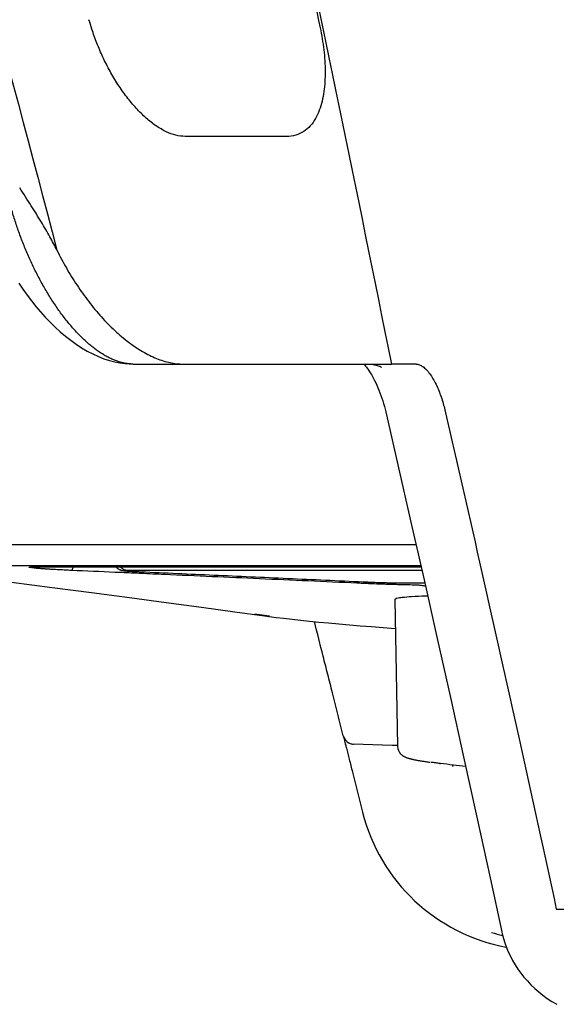
# Model space of a CAD drawing. Units: inches. Extents: x 64612 to 65662, y -15152 to -14124.
# Drawn here: x 65139 to 65140, y -14722 to -14720 of the extents above; entities that cross this region are included whole.
import ezdxf

# ---------------------------------------------------------------- set-up
doc = ezdxf.new("R2010")
doc.units = ezdxf.units.IN
doc.header["$MEASUREMENT"] = 0
doc.layers.add('PIPE', color=5, linetype='Continuous')

# ---------------------------------------------------------------- blocks, each defined once
blk = doc.blocks.new('Arc 18 End View')
at = {"layer": 'PIPE', "color": 0}
for p, q in [((44.46750475824987, 63.52623575845111), (44.46753587924999, 63.52623574145112)), ((44.46753587924999, 63.5262357404511), (44.53589779025, 63.5262357404511)), ((44.53589779025, 63.5262357404511), (44.76521465124992, 63.5262357404511)), ((44.76521465124992, 63.5262357404511), (44.76644998624997, 63.5262357404511)), ((44.76644998624997, 63.5262357404511), (44.82136035624998, 63.5262357404511)), ((44.85527276724983, 63.5262357404511), (44.82136035624998, 63.5262357404511)), ((44.20664780624983, 63.27911949245113), (44.85522534125002, 63.27911986145109)), ((44.23392840024994, 63.25052360245108), (44.3310497062499, 63.25052383645111)), ((44.3310497062499, 63.25052383645111), (44.34703889024999, 63.25052384445111)), ((44.33811029825014, 63.24861549345111), (44.44309544325014, 63.24861549345111)), ((44.34703889024999, 63.25052384445111), (44.44032820424999, 63.25052388745108)), ((44.44032820424999, 63.25052388745108), (44.45538591625004, 63.2505238914511)), ((44.44309544325014, 63.24861549345111), (44.44417294624995, 63.24861549345111)), ((44.44417294624995, 63.24861549345111), (44.44757075624997, 63.24861549345111)), ((44.44757075624997, 63.24861549345111), (44.45897308125004, 63.24861549345111)), ((44.45538591625004, 63.2505238914511), (44.86169722724989, 63.2505238934511)), ((44.45897308125004, 63.24861549345111), (44.86212913924996, 63.24861549345111)), ((44.86325338325, 63.24364802945111), (44.45897308125004, 63.24364802945111)), ((44.47849286925006, 63.24182751745111), (44.47849264424994, 63.2418219934511)), ((44.78278800625012, 63.2280889744511), (44.78278779524985, 63.22808390745108)), ((44.8309377142501, 63.2266288764511), (44.86709854324985, 63.2266288764511)), ((44.8309377142501, 63.2266288764511), (44.83162193324992, 63.2266083194511)), ((44.83162193324992, 63.2266083194511), (44.83162496824988, 63.2266083194511)), ((44.83162193324992, 63.2266083194511), (44.8671031612499, 63.2266083194511)), ((44.82629194825003, 63.20394184345112), (44.82981091625001, 63.0030432434511)), ((44.82629196324987, 63.20394098045109), (44.82629195125, 63.20394167545108)), ((44.64742157525015, 63.18148273645109), (44.64743010724996, 63.18148154045112)), ((44.65438392624978, 63.1805370254511), (44.6635855452499, 63.1793512124511)), ((44.82246207925013, 63.0039960054511), (44.76958326724989, 63.00584257445108)), ((44.82836996124988, 63.0037896974511), (44.82246207925013, 63.0039960054511)), ((44.82979871524989, 63.00373980445111), (44.82836996124988, 63.0037896974511)), ((44.8298109362498, 63.00304216545111), (44.82981092124996, 63.00304295545108)), ((44.8874915212501, 62.97933462645109), (44.88866862724998, 62.9792429054511)), ((44.76807362724989, 62.96757222945111), (44.78188205025012, 62.91274355245109)), ((45.04731828325006, 62.7798367484511), (45.32641985724999, 62.7798367484511)), ((44.97257415725002, 62.74869392045112), (44.97257417825003, 62.74869382145111))]:
    blk.add_line(p, q, dxfattribs=at)
for points in [[(44.31113542524994, 63.6368162024511), (44.31668504525018, 63.6285721124511), (44.32243519425, 63.62049729345109), (44.32837499325009, 63.61261752545109), (44.33450031724996, 63.60494866945108), (44.34080729224988, 63.5975067994511), (44.34728595324972, 63.59031521345106), (44.35393218725002, 63.5833904334511), (44.3607430882499, 63.5767486914511), (44.3677123732501, 63.5704104254511), (44.37484971224998, 63.5643835744511), (44.38214068925012, 63.55869875845111), (44.38954531725003, 63.55340262045111), (44.39708871224988, 63.5484936054511), (44.40474221024974, 63.54400889845108), (44.41238599025004, 63.54002532245109), (44.42002529324995, 63.5365380624511), (44.42764873325004, 63.53355196845111), (44.43510953224981, 63.53111108545109), (44.44241076724992, 63.52918925745111), (44.44953794524994, 63.52776615245109), (44.45631477025003, 63.52683675445108), (44.46267844024996, 63.52634956645109), (44.46750475824987, 63.52623575845111)], [(44.78325407025008, 63.5262357404511), (44.78329895925012, 63.52619607645109), (44.78407069625004, 63.5254552894511), (44.78497772024988, 63.52451364545108), (44.78600990024992, 63.52335875945111), (44.78714837224979, 63.52199040845109), (44.7883913432498, 63.52038993945111)], [(44.7883913432498, 63.52038993945111), (44.78972509924992, 63.51855399345111), (44.79111324724985, 63.51651608445108), (44.79254295124983, 63.51428312845111), (44.79401049625002, 63.51184931145112)], [(44.79401049625002, 63.51184931145112), (44.79549438624994, 63.50924032945109), (44.79698550725001, 63.5064649104511), (44.7984790352501, 63.50352503545109), (44.79996178824999, 63.50044070545108), (44.80142727825009, 63.49722096845112), (44.80287012125004, 63.4938735244511), (44.80428011124999, 63.4904190674511), (44.80565208225002, 63.4868686004511), (44.80698123624992, 63.4832333454511), (44.80825903324998, 63.47953690945111), (44.80948149225, 63.47579268745109), (44.8106451382499, 63.47201393145112), (44.8117435022501, 63.4682261034511), (44.81277439424989, 63.46444324245111), (44.8137359692499, 63.46067978245107), (44.81464508824988, 63.4568710224511)], [(44.81464509025008, 63.45687101945107), (44.83038041724998, 63.38832281245108), (44.84826025624997, 63.3098950254511), (44.86618915125004, 63.23067636645108), (44.88416574125003, 63.1506667334511), (44.90218875925015, 63.06986604645108), (44.92025702824989, 62.9882742434511), (44.93836939725006, 62.90589122345109), (44.95652478725, 62.82271690245109), (44.97257415725002, 62.74869392045112)], [(44.19205456024983, 63.2414842914511), (44.24385825425006, 63.23486767445111), (44.30097201224984, 63.22754766745108), (44.35663204624993, 63.22037301345109), (44.41062978524982, 63.2133577744511), (44.46279270024988, 63.2065136044511), (44.51298127725008, 63.1998501554511), (44.56108771724993, 63.19337518445109), (44.60703362924991, 63.1870947824511), (44.64743010724996, 63.18148154045112)], [(44.44405400025002, 63.24861549345111), (44.44429975224998, 63.24833105945108), (44.44481104425003, 63.24779541845108), (44.44533987724989, 63.2472929694511)], [(44.44533987724989, 63.2472929694511), (44.44588102825, 63.2468260674511), (44.44643189024995, 63.24639415745109), (44.44699009225005, 63.24599645945109), (44.44755039824972, 63.2456339294511), (44.44811030125001, 63.24530527545109), (44.44866793824994, 63.24500884345112), (44.44921916425014, 63.2447440754511), (44.44976454324987, 63.24450808245111), (44.45030077224996, 63.24429983045108), (44.45081853325004, 63.24411996445109), (44.45131936924994, 63.24396481645108), (44.45180199925002, 63.24383193445111), (44.45225394124995, 63.24372146345111), (44.45267101924978, 63.24363071045111), (44.45306200324998, 63.2435546274511), (44.45343394424989, 63.24348954745109), (44.45378593024984, 63.24343375745111), (44.45412466224988, 63.24338467045108), (44.45446691025003, 63.24333896645111), (44.45481794625002, 63.2432954964511), (44.45517771224999, 63.24325391945108), (44.45555223325013, 63.24321328845112), (44.45594239524993, 63.2431733474511), (44.45634960924994, 63.24313382045109), (44.4567781372501, 63.2430942024511), (44.45722846224984, 63.2430543974511), (44.45770094824988, 63.24301433645111), (44.45819885325008, 63.2429737314511), (44.45872330525012, 63.24293250345109), (44.45927380025009, 63.24289070145112), (44.4598505402499, 63.24284830945108), (44.46045344124977, 63.24280533545108), (44.46108207824986, 63.24276181345111), (44.46173563625015, 63.2427178064511), (44.46241356925006, 63.24267335745112), (44.46311528224996, 63.24262850645111), (44.46383947524996, 63.2425833324511), (44.46458514225, 63.2425378924511), (44.46535160225002, 63.24249222345107), (44.46613778824971, 63.24244638645111), (44.46694271624992, 63.24240043745108), (44.46776549925002, 63.24235442045109), (44.46860507125015, 63.2423083904511), (44.46946050124993, 63.24226238945111), (44.47033081925005, 63.24221646545111), (44.47121477125015, 63.2421706784511), (44.47211132824995, 63.24212507745109), (44.47301962924971, 63.24207969845112)], [(44.47301962924971, 63.24207969845112), (44.47393858724999, 63.24203459145109), (44.47486733125001, 63.24198979145108), (44.47580497125008, 63.24194533545109), (44.47675032025003, 63.24190127345112), (44.47770244324997, 63.24185764445112), (44.47849264424994, 63.24182199145112)], [(44.78278779524985, 63.22808390745108), (44.78598537224988, 63.22794080745111), (44.78904261524994, 63.2278083744511), (44.79209571124997, 63.22768049245111), (44.79513552824992, 63.22755765145111), (44.79815246324992, 63.2274403384511), (44.80113599024989, 63.2273290454511), (44.80407566125004, 63.2272242584511), (44.80696101725002, 63.22712644545108), (44.80978174724996, 63.22703602045108), (44.81252774624986, 63.2269533874511), (44.81518869224996, 63.22687894045107), (44.81775501624983, 63.22681299545108), (44.82021747925009, 63.22675585345108), (44.82256744724995, 63.22670778445111), (44.82479834624982, 63.2266689614511), (44.82690204924992, 63.22663958245111), (44.82887324425005, 63.22661979445111), (44.83071278725001, 63.22660968545109), (44.83162496824988, 63.2266083194511)], [(44.64742157824989, 63.18148275945113), (44.65363168124995, 63.18063396745107), (44.65438392624978, 63.1805370254511)], [(44.6635855452499, 63.1793512124511), (44.67415689824983, 63.17807370345109), (44.68529345225019, 63.1768038094511), (44.69698247224991, 63.17553952845107), (44.70925548324985, 63.1742751174511), (44.72209236324974, 63.17301105745106), (44.73546150824981, 63.17174890045108), (44.74938357224991, 63.17048537345111), (44.76383694024989, 63.16922150845112), (44.77879702825007, 63.1679586204511), (44.79428880524992, 63.16669403745108), (44.81029590524972, 63.16542878845111), (44.82680013125, 63.16416401145109), (44.82698894824998, 63.16414996645109)], [(44.82981098125001, 63.0030423084511), (44.82984827125014, 63.0022047824511), (44.83006664424997, 63.00049238645111), (44.83045698424993, 62.99886726145111), (44.83099429324997, 62.9973504954511), (44.83165848625012, 62.99594304345108), (44.8324023962501, 62.9946901144511), (44.83318635924988, 62.99359895545108), (44.83399228425, 62.99264703445108), (44.83479835125021, 62.99182373245107), (44.83558000525008, 62.99112256245108), (44.83632870925007, 62.99052478045111), (44.83705415425001, 62.9900039114511), (44.83774939524992, 62.98955125345107), (44.83840889325015, 62.9891586934511), (44.83905055325008, 62.9888071274511), (44.83967459824984, 62.98849071145109), (44.84027723525, 62.98820638545108), (44.84087285725022, 62.98794363645111), (44.84146261725013, 62.98769942445109), (44.84204475525016, 62.9874722444511), (44.84263005724992, 62.98725621645112), (44.84321995525019, 62.98704969545109), (44.84381351924989, 62.98685200645109), (44.84441827624991, 62.9866598954511), (44.84503560025004, 62.98647243245109), (44.84566508225006, 62.9862892984511), (44.84631166624999, 62.98610872045107), (44.84697645324999, 62.98593017845108), (44.84765945924991, 62.98575347645111), (44.84836397424974, 62.9855776244511), (44.84909091024983, 62.98540231245111), (44.84984049524982, 62.98522741345108), (44.85061492425015, 62.98505237045113), (44.85141494925014, 62.98487699345107), (44.85224091724999, 62.98470119245108), (44.85309432424978, 62.9845246474511), (44.85397552024992, 62.9843472944511), (44.85488517024996, 62.98416901145107), (44.8558252312499, 62.98398944045108), (44.85679605925006, 62.98380854845108), (44.85779838425, 62.9836262354511), (44.85883486725001, 62.98344206845111), (44.85990624824998, 62.98325598045109), (44.86101313525009, 62.98306792945111), (44.86215823124994, 62.9828775324511), (44.86334239325001, 62.9826847314511), (44.86456637624983, 62.98248948945111), (44.8658329722501, 62.98229145345108), (44.86714316524998, 62.98209057145111), (44.86849785924991, 62.9818868064511), (44.86989998825001, 62.98167982545108), (44.87135064824983, 62.98146958145109), (44.87285088924986, 62.98125603545107), (44.87440383325006, 62.98103885945109)], [(44.97257414825012, 62.74869381545109), (44.97316003325008, 62.7461041484511), (44.97479013925008, 62.73986171245112), (44.97672207025002, 62.73365977445108), (44.97895594824999, 62.7275107764511), (44.98149491125, 62.7214190454511), (44.98433710725007, 62.71540137945108), (44.98747952625021, 62.70947399345108), (44.9909249502501, 62.7036414814511), (44.99467038725001, 62.69791901045109), (44.99871073124982, 62.6923230364511), (45.00304663225015, 62.68686117045108), (45.00767312425009, 62.68154832045111), (45.01258418825009, 62.67639928145111), (45.01777952425013, 62.6714224654511), (45.02325428225012, 62.6666311204511), (45.02900045924989, 62.66204051145108), (45.03501317524987, 62.65766268345108), (45.04129147124999, 62.65350725545109), (45.04782156225005, 62.64959228445109)]]:
    blk.add_lwpolyline(points, dxfattribs=at)
for centre, radius, start, end in [((44.77010675524988, 63.0208334364511), 0.015, 194.1704387588, 268.0000178408997), ((44.77010675824985, 63.02083342645109), 0.014999997, 199.0923656399003, 263.0780234494982), ((44.77010675824985, 63.02083342645109), 0.014999997, 263.0780234494982, 267.9999880211996), ((44.97219340424985, 62.99650655045112), 0.07, 196.0209517658994, 197.6292399735001), ((45.02432499024994, 62.97374700345109), 0.25, 194.1235600222998, 259.5034886068996), ((45.02432499024994, 62.97374700345109), 0.25, 194.1235600222998, 259.5034886068996), ((45.02432499024994, 62.97374700345109), 0.25, 194.1235600222998, 259.5034886068996), ((45.02432499024994, 62.97374700345109), 0.25, 194.1235600222998, 259.5034886068996), ((45.02432499024994, 62.97374700345109), 0.25, 194.1235600222998, 259.5034886068996), ((45.02432499024994, 62.97374700345109), 0.25, 194.1235600222998, 259.5034886068996), ((45.02432499024994, 62.97374700345109), 0.25, 194.1235600222998, 259.5034886068996), ((45.02432499024994, 62.97374700345109), 0.25, 194.1235600222998, 259.5034886068996), ((45.02432499024994, 62.97374700345109), 0.25, 194.1235600222998, 259.5034886068996), ((45.02432499024994, 62.97374700345109), 0.25, 194.1235600222998, 259.5034886068996), ((45.02432499024994, 62.97374700345109), 0.25, 194.1235600222998, 259.5034886068996), ((45.02432499024994, 62.97374700345109), 0.25, 194.1235600222998, 259.5034886068996), ((45.02432499024994, 62.97374700345109), 0.25, 194.1235600222998, 259.5034886068996), ((45.02432499024994, 62.97374700345109), 0.25, 194.1235600222998, 259.5034886068996), ((45.02432499024994, 62.97374700345109), 0.25, 194.1235600222998, 259.5034886068996), ((45.02432499024994, 62.97374700345109), 0.25, 194.1235600222998, 259.5034886068996), ((45.02432499024994, 62.97374700345109), 0.25, 194.1235600222998, 259.5034886068996), ((45.02432499024994, 62.97374700345109), 0.25, 194.1235600222998, 259.5034886068996), ((45.02432499024994, 62.97374700345109), 0.25, 194.1235600222998, 259.5034886068996), ((45.02432499024994, 62.97374700345109), 0.25, 194.1235600222998, 259.5034886068996), ((45.02432499024994, 62.97374700345109), 0.25, 194.1235600222998, 259.5034886068996), ((45.02432499024994, 62.97374700345109), 0.25, 194.1235600222998, 259.5034886068996), ((45.02432499024994, 62.97374700345109), 0.25, 194.1235600222998, 259.5034886068996), ((45.02432499024994, 62.97374700345109), 0.25, 194.1235600222998, 259.5034886068996)]:
    blk.add_arc(centre, radius, start, end, dxfattribs=at)
for points, start_tangent, end_tangent in [([(45.92743972524985, 63.28459128145111), (45.85280167124992, 63.5983996074511), (45.61639016224976, 64.56560405045109), (45.37013752025004, 65.52454524245108), (45.11190926324966, 66.4715858064511), (44.83930314824997, 67.40260366245109), (44.69674547724966, 67.86063425445109), (44.54948157525004, 68.3127756414511), (44.39706572624968, 68.75828252045109), (44.23898195325009, 69.19630048345111), (44.07467345924974, 69.62591201345113), (43.9034904362496, 70.04605627445109), (43.72472962824995, 70.4555906104511), (43.53756700125004, 70.8531884184511), (43.3411111532499, 71.23742135745108), (43.13432200024985, 71.6066380864511), (42.91607842924972, 71.95906414245106), (42.68508388424956, 72.29265554845104), (42.54219984024994, 72.47985916045108)], (-0.2301047689318982, 0.9731658621811587), (-0.62139910597031, 0.7834941934049668)), ([(45.32641985724953, 62.7798367484511), (45.15955649425004, 63.68692196545111), (44.94992820224988, 64.74228505645111), (44.72071433424966, 65.79094067345109), (44.46682271525, 66.8311449004511), (44.18205335524985, 67.86077442545108), (43.85930077725001, 68.8773958364511), (43.49121560724993, 69.87849219145109), (43.07142430424969, 70.86188074445108), (42.64588961324998, 71.73112986445109)], (-0.1753691139809404, 0.9845027546236426), (-0.461715879866205, 0.8870278723238499)), ([(42.5598700492495, 70.5779639284511), (42.61788770824987, 70.46809888245109), (42.67881418024999, 70.35010331845105), (42.7435290572499, 70.2217358654511), (42.81275347324967, 70.08083787845108), (42.88710719624996, 69.92521019245108), (42.96709793524983, 69.75261359545111), (43.0531083232498, 69.56077220845107), (43.14537809324983, 69.3473974114511), (43.24370442924996, 69.11091187945108), (43.34659473224983, 68.85280463245108), (43.45392443725004, 68.57123757845109), (43.5665906742498, 68.2612471044511), (43.6838876862499, 67.92177965245106), (43.78809811324967, 67.60496624545111), (43.87471858124977, 67.3301510724511), (43.9503115802498, 67.08142019045111), (44.02018530625, 66.84379367945111), (44.08910131524985, 66.60188206245108), (44.16144803124993, 66.3396052504511), (44.24046258124949, 66.0431432614511), (44.32492299324971, 65.71443273445111), (44.41186283024999, 65.3629882614511), (44.49796907324989, 65.00134093145108), (44.58029766124977, 64.64258432645109), (44.6563218362497, 64.29989598145112), (44.72377411424995, 63.9866884854511)], (0.4709691159672756, -0.8821496992036005), (0.2077952378483897, -0.9781723463314281)), ([(42.62366071924984, 70.5566324574511), (42.6758608602498, 70.45468804045107), (43.02630934124986, 69.71434470145111), (43.3395784102498, 68.95749441545108), (43.62004719324986, 68.18786771545108), (43.87214878424979, 67.4084790704511), (44.30783969824947, 65.8293235734511), (44.67541661725008, 64.23286760345108), (44.82136740824998, 63.52623844645107)], (0.4593370004938088, -0.8882620784303195), (0.196624743381934, -0.9804788168491906)), ([(44.61948833124993, 70.2935487214511), (44.94753051224993, 69.50349561345108), (45.29134895124966, 68.5849775684511), (45.61360267924996, 67.6402881374511), (45.91828765024988, 66.67414618745111), (46.20852009824952, 65.6902682014511), (46.48675296625001, 64.6916035794511), (46.69106933524981, 63.92545935845108)], (0.4015465591602133, -0.9158386106878184), (0.2535369566413813, -0.9673257008975966)), ([(44.61948833124993, 70.2935487214511), (44.94753051224993, 69.50349561345108), (45.29134895124966, 68.5849775684511), (45.61360267924996, 67.6402881374511), (45.91828765024988, 66.67414618745111), (46.20852009824952, 65.6902682014511), (46.48675296625001, 64.6916035794511), (46.71545770625002, 63.8322227394511)], (0.4015465592183151, -0.915838610662344), (0.2525875935472545, -0.9675740320957396)), ([(44.12213743324978, 70.2293020334511), (44.30542202324986, 69.7892331504511), (44.49804776524965, 69.29604219445109), (44.7005843322498, 68.74393120845112), (44.91350818924988, 68.12719470845109), (45.13791174224966, 67.4383988854511), (45.3759818462498, 66.66643316045109), (45.60395634424989, 65.89019610645109), (45.80028121024984, 65.19508900645108), (45.97113152024971, 64.57188104845109), (46.11879648725002, 64.02076876745112), (46.25047192725, 63.52045090345111), (46.31698014724984, 63.2648155534511)], (0.3953300673843654, -0.9185391324390448), (0.2509286191784512, -0.9680055929989226)), ([(44.35670352424981, 70.22754514545112), (44.40118634424957, 70.12246426845108), (44.44931909724968, 70.0068814314511), (44.50158837424974, 69.87914190945112), (44.55840259424971, 69.7376603234511), (44.62008930024953, 69.5809321714511), (44.68665242324991, 69.40818266145111), (44.75789809224975, 69.2191164104511), (44.8337804762501, 69.01300600845111), (44.91554782724992, 68.78543919745111), (45.00527572924997, 68.5292195524511), (45.1048411162495, 68.23703474145113), (45.21586336824961, 67.90154385445108), (45.33811626024985, 67.5204694914511), (45.46764532924985, 67.10370138645108), (45.6016822722498, 66.65866888445107), (45.73832880224958, 66.1910658474511), (45.86830334424971, 65.73374057545108), (45.98130484524981, 65.32661897845107), (46.07982845324963, 64.96473479945108), (46.1666934002495, 64.64054098645109), (46.24393078324951, 64.34840975445111), (46.31321483924953, 64.08337704245112), (46.3755433632501, 63.8426283214511), (46.43128908924959, 63.62551048145109), (46.48102242624995, 63.43042898445113), (46.52568180025, 63.25417562745106)], (0.3924609863122328, -0.9197686525549941), (0.2449697323501468, -0.9695307268118414)), ([(44.0800799472498, 70.2115377734511), (44.26214904024968, 69.77458719245108), (44.45346153724981, 69.2849518874511), (44.65454964925001, 68.73689824545109), (44.86583761924985, 68.12480887745109), (45.08835979625005, 67.4413394114511), (45.32451749424976, 66.67452765245106), (45.55119733324986, 65.9009186094511), (45.74673535525002, 65.2062902474511), (45.91677832824993, 64.5833735824511), (46.06374674524986, 64.03205501045109), (46.19438214424949, 63.5327892264511), (46.26294447625, 63.26754696545107)], (0.3954790058849725, -0.9184750164834284), (0.2493368391400084, -0.9684168217496378)), ([(42.35337804524997, 69.15401700245111), (42.47158040924987, 68.9188354704511), (42.59792699425006, 68.65892129845109), (42.73296092924997, 68.3708205174511), (42.87697798324993, 68.0510110364511), (43.03000600424988, 67.6958937164511), (43.19201507924967, 67.30129835745107), (43.36374110524989, 66.86016502045108), (43.54574935824994, 66.36420625145108), (43.73752681824985, 65.8063920334511), (43.9374645102499, 65.18210225045108), (44.14574000624984, 64.4795683494511), (44.3632374202501, 63.68214346745113)], (0.4548034447502025, -0.8905918406561726), (0.2527702940183471, -0.9675263192605555)), ([(44.53872091024991, 63.8379787194511), (44.52622918824986, 63.83958934145112), (44.51299038224997, 63.84438342045111), (44.49930315524975, 63.85227290545107), (44.48551172124994, 63.86304741845107), (44.4719565192498, 63.87639596945108), (44.45897558724968, 63.89190869545111), (44.4468971602499, 63.9090689904511), (44.43598437825003, 63.92731689045108), (44.42634361524992, 63.94625417445111), (44.41803714524994, 63.96553461845112), (44.41108155724973, 63.98489473045107), (44.40720141725009, 63.99771280745109)], (-0.9999989536491152, 0.001446616975930102), (-0.2701196687613675, 0.9628267572872334)), ([(44.72377411424995, 63.9866884854511), (44.72665168624994, 63.97149171545108), (44.72878014924967, 63.95650040045111), (44.73015041624998, 63.94147907745109), (44.73066758724948, 63.9268120844511), (44.73028130024986, 63.91273044845109), (44.72893070224958, 63.8992233714511), (44.72646757025004, 63.88616730545108), (44.72267995424986, 63.87372033945111), (44.71735438524988, 63.8622928654511), (44.71031448724975, 63.85242338945109), (44.70142397024969, 63.84467770245108), (44.69058793824965, 63.83962239745109), (44.67779200924983, 63.83782464945109)], (0.2077677776070777, -0.9781781793662218), (-0.9999997857719007, 0.000654565621416411)), ([(44.67779200924983, 63.83782464945109), (44.61096450224986, 63.83788536745111), (44.53872091024991, 63.8379787194511)], (-0.9999997784106684, 0.0006657166169296566), (-0.9999989648297378, 0.001438867420137596)), ([(44.46517463125005, 63.52628565245111), (44.46294024624999, 63.52642290345109), (44.45823637124963, 63.5269874534511), (44.45343046624984, 63.52793345245108), (44.4485306632499, 63.52926376845109), (44.44354522424996, 63.5309801934511), (44.43848337224958, 63.5330831644511), (44.43335624624987, 63.53557106545109), (44.42817546424985, 63.53844053945109), (44.42295118425008, 63.54168772245107), (44.41769297224968, 63.54530819845108), (44.41241146624984, 63.5492959704511), (44.40712219024985, 63.5536399034511), (44.40183835924958, 63.5583287674511), (44.39657115224949, 63.56335175845108), (44.39133163324991, 63.56869714545111), (44.3861308632498, 63.57435216245109), (44.38097974324987, 63.58030315945111), (44.37589055024986, 63.5865336614511), (44.37087616325002, 63.59302484345109), (44.36594776325009, 63.59975839745108), (44.36111556324963, 63.60671593545108), (44.35639036424968, 63.6138767554511), (44.35178317924996, 63.6212180344511), (44.34730292024992, 63.62871846545109), (44.3429556162499, 63.6363602604511), (44.33874603624994, 63.6441270694511), (44.33467818624999, 63.65200335845107), (44.33075495824991, 63.65997529945112), (44.32697848024995, 63.66803037445108), (44.32335076824992, 63.67615613145109), (44.3198735522495, 63.68434050645108), (44.31654765125003, 63.69257342845107), (44.31337332324969, 63.70084632245108), (44.31035071124992, 63.70915115045109), (44.30748027624995, 63.71747914545109), (44.30476238124979, 63.72582180445109), (44.3021970262499, 63.73417175845113), (44.29978385424997, 63.7425230164511), (44.29752255725006, 63.75086979945108), (44.29541369924991, 63.7592031494511), (44.29345842424968, 63.7675108644511)], (-0.999117542514224, 0.04200162187746862), (-0.2209406713065375, 0.9752872498718604)), ([(44.36324036524988, 63.68213783345111), (44.35361877524983, 63.70040691645112), (44.34194683924974, 63.72051266645111), (44.32817013324993, 63.74276249645108), (44.3122549902499, 63.76751077345109)], (-0.4426289225590231, 0.8967048772668956), (-0.5447310212233261, 0.8386108242307586)), ([(44.36324036524988, 63.68213783345111), (44.37621957324959, 63.65775521145109), (44.39076927824985, 63.63415235645108), (44.40680147625002, 63.61169482845109), (44.42413757524977, 63.5908515334511), (44.44251047024986, 63.57214145645106), (44.46151845724998, 63.55612678445111), (44.48071318524975, 63.5432755964511), (44.4997800352497, 63.5338637064511), (44.51834689524989, 63.5281354774511), (44.53589779024955, 63.5262357404511)], (0.4426332583437583, -0.8967027370360747), (1, 0)), ([(44.46753587924954, 63.5262357404511), (44.46517463125005, 63.52628565245111)], (-0.9999999999999105, -4.234567963968529e-07), (-0.999117540938764, 0.04200165935385395)), ([(44.80767219924959, 63.52168948845112), (44.80674494824993, 63.52209019645109), (44.80396163024974, 63.52318570045109), (44.80118445724983, 63.52411747045109), (44.79842472124969, 63.52488163145109), (44.79569377824996, 63.52547572445111)], (-0.9147175964731016, 0.4040937003993906), (-0.9828747170042729, 0.1842750408323673)), ([(44.85527276724983, 63.5262357404511), (44.85973597124971, 63.52536718045111), (44.86444889624985, 63.52277035745108), (44.86920455124968, 63.5185821354511), (44.87389305224983, 63.51295825445108), (44.87839149924989, 63.50610695745111), (44.88255017924993, 63.4983529984511), (44.88627675224993, 63.49000969645108), (44.88954954824985, 63.48127016945109), (44.8923419152496, 63.4723359634511), (44.89461089024994, 63.46350420745109)], (1, 0), (0.2245091706317698, -0.9744719761502817)), ([(44.89461089024994, 63.46350420745109), (44.94538144724979, 63.2408424234511), (44.99628847524977, 63.01295243945113), (45.04731828325006, 62.7798367484511)], (0.2245091663331795, -0.9744719771406363), (0.2118062467210473, -0.9773116769229472)), ([(44.35212044825002, 63.24529705645109), (44.34698047025003, 63.2456284764511), (44.34013206624999, 63.24611881545108), (44.33439369325001, 63.24659467245111), (44.32990339724969, 63.24704758745109), (44.32680235324992, 63.24747036945111), (44.32529573424981, 63.2478510534511), (44.32532535324989, 63.24790465745109)], (-0.998046516456963, 0.06247520298583435), (0.5506557576117331, 0.8347324341422515)), ([(44.32532535324989, 63.24790465745109), (44.32559412324994, 63.24816947545106), (44.32779976824972, 63.24841036445109), (44.33198679324991, 63.24856298645109), (44.33811029824969, 63.24861549345111)], (0.5506557430148783, 0.8347324437714952), (1, 0)), ([(44.38370100224969, 63.24364598045109), (44.37336699824991, 63.2441271954511), (44.36365841924984, 63.24462720745107), (44.35485115424976, 63.24512915045109), (44.35212044825002, 63.24529705645109)], (-0.999023205456516, 0.04418862929971917), (-0.9980465160752051, 0.06247520908444867)), ([(44.38568389025008, 63.24861531845112), (44.38370100224969, 63.24364598045109)], (-0.3704587088435516, -0.928848935533636), (-0.3707604344761624, -0.9287285395781952)), ([(44.4427043122499, 63.24103178845108), (44.38370100224969, 63.24364598045109)], (-0.9990166926700161, 0.04433562638175879), (-0.9990232056002315, 0.04418862605057989)), ([(44.46792211624992, 63.23991185945108), (44.4427043122499, 63.24103178845108)], (-0.999013951919346, 0.04439734080426917), (-0.9990166929430876, 0.04433562022862321)), ([(44.45897308124981, 63.24364802945111), (44.45601754924959, 63.24423776745108), (44.45325956524979, 63.2456110024511), (44.45084929724985, 63.24769296045112), (44.45007881124988, 63.24861315845111)], (-0.9981338933945291, 0.06106333480149021), (-0.6091875072866413, 0.793026217073489)), ([(44.45897308124981, 63.24364802945111), (44.4566148592497, 63.2436255354511), (44.45520785524999, 63.24356104245111), (44.45472367424949, 63.24345966945107), (44.45511114124983, 63.24332643045109), (44.45631682424968, 63.24316579445109), (44.4582931372498, 63.24298162645108), (44.4610083142496, 63.24277680345109), (44.46443676524981, 63.24255430445113), (44.46854051124987, 63.24231814645107), (44.47325773325005, 63.24207363145108), (44.47849286925006, 63.24182751745111)], (-0.9999999999959492, 2.846367323691594e-06), (0.9989976901449754, -0.04476175918129034)), ([(44.47849286925006, 63.24182751745111), (44.57808891624958, 63.23735353645112), (44.67946841224952, 63.23277647245108), (44.78278800624989, 63.2280889744511)], (0.9989977304692668, -0.04476085921041464), (0.9989675070377347, -0.04543038501722624)), ([(44.4783869532499, 63.23944665645111), (44.46792211624992, 63.23991185945108)], (-0.9990128219410613, 0.04442275990252739), (-0.9990139508093995, 0.04439736577990642)), ([(44.77424716424989, 63.22618862545112), (44.64075367024984, 63.2321954294511), (44.51058002324984, 63.23801388445112), (44.4783869532499, 63.23944665645111)], (-0.9989826052655915, 0.04509716595055421), (-0.9990128217819274, 0.04442276348124955)), ([(44.77424716424989, 63.22618862545112), (44.77481248124954, 63.22845132145109)], (0.2424464396355788, 0.9701647921399909), (0.2423370737686089, 0.9701921163755497)), ([(44.78278800624989, 63.2280889744511), (44.79110434524986, 63.2277267084511), (44.79919693024962, 63.22740635845109), (44.80690678524988, 63.2271344494511), (44.81406972724957, 63.22691693345108), (44.82054482825001, 63.22675817445106), (44.82620856925004, 63.22666138545107), (44.83093771424987, 63.2266288764511)], (0.9989674077710105, -0.04543256773799706), (0.9999999999984066, -1.785161463907604e-06)), ([(44.77821295224985, 63.22601183645112), (44.77424716424989, 63.22618862545112)], (-0.999032740207122, 0.04397253681844141), (-0.9989826096029898, 0.04509706986934572)), ([(44.7942874192498, 63.22534076345109), (44.78620328924998, 63.22566915945107), (44.77821295224985, 63.22601183645112)], (-0.9992217116204154, 0.03944579858955129), (-0.9990327383277458, 0.04397257951685318)), ([(44.81838170024989, 63.22447530445108), (44.81042344324973, 63.2247416044511), (44.79833460724998, 63.22518333545112), (44.7942874192498, 63.22534076345109)], (-0.9994829916484996, 0.03215197358429935), (-0.9992217133428586, 0.03944575495743701)), ([(44.82620999824971, 63.2242339884511), (44.82231195425001, 63.22435148345109), (44.81838170024989, 63.22447530445108)], (-0.9995669953288955, 0.02942485087751211), (-0.9994829908718484, 0.03215199772742997)), ([(44.84476958824993, 63.22375836645109), (44.83385928224956, 63.22402004045109), (44.82620999824971, 63.2242339884511)], (-0.9997728521485117, 0.0213130032334793), (-0.9995669951656657, 0.02942485642245684)), ([(44.85479727224978, 63.22357450945113), (44.84476958824993, 63.22375836645109)], (-0.9998873912484278, 0.01500682586071031), (-0.9997728509264374, 0.02131306055975863)), ([(44.86832541324961, 63.2221002514511), (44.86380287824986, 63.2227720444511), (44.85926488624986, 63.2233224484511), (44.85479727224978, 63.22357450945113)], (-0.9897418717707057, 0.1428671665002846), (-0.9998873921720295, 0.01500676432207447)), ([(44.82634927125, 63.20391964245108), (44.82852748424997, 63.20548681445111), (44.8361384242497, 63.20690754145109), (44.84916268824949, 63.20803010745108), (44.86750082924968, 63.20883571045111), (44.87107489524996, 63.20892023045111)], (0.3587840229447626, 0.9334206044863014), (0.9997241232837798, 0.02348781225397936)), ([(44.64747599724987, 63.18187270245109), (44.6344195642499, 63.18369037445107)], (-0.9903937078879651, 0.1382761851365886), (-0.9905013092281941, 0.1375032960231623)), ([(44.64743015324993, 63.18148186545109), (44.65443072625007, 63.18090018145109)], (0.9903327685428741, -0.1387119589300299), (0.9996482171375987, -0.02652248053294976)), ([(44.65443072625007, 63.18090018145109), (44.64747599724987, 63.18187270245109)], (-0.9903340933049454, 0.1387025004744765), (-0.9903937136441784, 0.138276143908099)), ([(44.72797245725005, 63.12623574845112), (44.71595578624951, 63.17361545145111)], (-0.2456544362980885, 0.969357466534956), (-0.24602853367205, 0.9692625859998832)), ([(44.74063272125008, 63.07623574045108), (44.73429902624989, 63.10126041945109), (44.72797266824986, 63.12623494345111)], (-0.2452637334015299, 0.9694563946242983), (-0.2456545470153427, 0.969357438476998)), ([(44.75556318724998, 63.01716133045109), (44.74810144824946, 63.04669934445111), (44.74063272125008, 63.07623574045108)], (-0.2448071216551249, 0.9695717988818224), (-0.2452636646473983, 0.9694564120184718)), ([(44.75556317824962, 63.01716133145108), (44.75567539824974, 63.01671687445109), (44.75601390224969, 63.0153761584511), (44.7565752822496, 63.0131525664511), (44.75734874024997, 63.0100886794511), (44.75832124824987, 63.0062358494511)], (0.2448070420244184, -0.969571818987771), (0.2447167826595472, -0.9695946040922259)), ([(44.75556317824962, 63.01716133145108), (44.75567539824974, 63.01671687445109), (44.75601390224969, 63.0153761584511), (44.7565752822496, 63.0131525664511), (44.75734874024997, 63.0100886794511), (44.75832124824987, 63.0062358494511)], (0.2448070420244184, -0.969571818987771), (0.2447167826595472, -0.9695946040922259)), ([(44.75556317824962, 63.01716133145108), (44.75567539824974, 63.01671687445109), (44.75601390224969, 63.0153761584511), (44.7565752822496, 63.0131525664511), (44.75734874024997, 63.0100886794511), (44.75832124824987, 63.0062358494511)], (0.2448070420244184, -0.969571818987771), (0.2447167826595472, -0.9695946040922259)), ([(44.75556317824962, 63.01716133145108), (44.75567539824974, 63.01671687445109), (44.75601390224969, 63.0153761584511), (44.7565752822496, 63.0131525664511), (44.75734874024997, 63.0100886794511), (44.75832124824987, 63.0062358494511)], (0.2448070420244184, -0.969571818987771), (0.2447167826595472, -0.9695946040922259)), ([(44.75556317824962, 63.01716133145108), (44.75567539824974, 63.01671687445109), (44.75601390224969, 63.0153761584511), (44.7565752822496, 63.0131525664511), (44.75734874024997, 63.0100886794511), (44.75832124824987, 63.0062358494511)], (0.2448070420244184, -0.969571818987771), (0.2447167826595472, -0.9695946040922259)), ([(44.75556317824962, 63.01716133145108), (44.75567539824974, 63.01671687445109), (44.75601390224969, 63.0153761584511), (44.7565752822496, 63.0131525664511), (44.75734874024997, 63.0100886794511), (44.75832124824987, 63.0062358494511)], (0.2448070420244184, -0.969571818987771), (0.2447167826595472, -0.9695946040922259)), ([(44.75556317824962, 63.01716133145108), (44.75567539824974, 63.01671687445109), (44.75601390224969, 63.0153761584511), (44.7565752822496, 63.0131525664511), (44.75734874024997, 63.0100886794511), (44.75832124824987, 63.0062358494511)], (0.2448070420244184, -0.969571818987771), (0.2447167826595472, -0.9695946040922259)), ([(44.75556317824962, 63.01716133145108), (44.75567539824974, 63.01671687445109), (44.75601390224969, 63.0153761584511), (44.7565752822496, 63.0131525664511), (44.75734874024997, 63.0100886794511), (44.75832124824987, 63.0062358494511)], (0.2448070420244184, -0.969571818987771), (0.2447167826595472, -0.9695946040922259)), ([(44.75556317824962, 63.01716133145108), (44.75567539824974, 63.01671687445109), (44.75601390224969, 63.0153761584511), (44.7565752822496, 63.0131525664511), (44.75734874024997, 63.0100886794511), (44.75832124824987, 63.0062358494511)], (0.2448070420244184, -0.969571818987771), (0.2447167826595472, -0.9695946040922259)), ([(44.75556317824962, 63.01716133145108), (44.75567539824974, 63.01671687445109), (44.75601390224969, 63.0153761584511), (44.7565752822496, 63.0131525664511), (44.75734874024997, 63.0100886794511), (44.75832124824987, 63.0062358494511)], (0.2448070420244184, -0.969571818987771), (0.2447167826595472, -0.9695946040922259)), ([(44.75556317824962, 63.01716133145108), (44.75567539824974, 63.01671687445109), (44.75601390224969, 63.0153761584511), (44.7565752822496, 63.0131525664511), (44.75734874024997, 63.0100886794511), (44.75832124824987, 63.0062358494511)], (0.2448070420244184, -0.969571818987771), (0.2447167826595472, -0.9695946040922259)), ([(44.75556317824962, 63.01716133145108), (44.75567539824974, 63.01671687445109), (44.75601390224969, 63.0153761584511), (44.7565752822496, 63.0131525664511), (44.75734874024997, 63.0100886794511), (44.75832124824987, 63.0062358494511)], (0.2448070420244184, -0.969571818987771), (0.2447167826595472, -0.9695946040922259)), ([(44.75556317824962, 63.01716133145108), (44.75567539824974, 63.01671687445109), (44.75601390224969, 63.0153761584511), (44.7565752822496, 63.0131525664511), (44.75734874024997, 63.0100886794511), (44.75832124824987, 63.0062358494511)], (0.2448070420244184, -0.969571818987771), (0.2447167826595472, -0.9695946040922259)), ([(44.75556317824962, 63.01716133145108), (44.75567539824974, 63.01671687445109), (44.75601390224969, 63.0153761584511), (44.7565752822496, 63.0131525664511), (44.75734874024997, 63.0100886794511), (44.75832124824987, 63.0062358494511)], (0.2448070420244184, -0.969571818987771), (0.2447167826595472, -0.9695946040922259)), ([(44.75556317824962, 63.01716133145108), (44.75567539824974, 63.01671687445109), (44.75601390224969, 63.0153761584511), (44.7565752822496, 63.0131525664511), (44.75734874024997, 63.0100886794511), (44.75832124824987, 63.0062358494511)], (0.2448070420244184, -0.969571818987771), (0.2447167826595472, -0.9695946040922259)), ([(44.75556317824962, 63.01716133145108), (44.75567539824974, 63.01671687445109), (44.75601390224969, 63.0153761584511), (44.7565752822496, 63.0131525664511), (44.75734874024997, 63.0100886794511), (44.75832124824987, 63.0062358494511)], (0.2448070420244184, -0.969571818987771), (0.2447167826595472, -0.9695946040922259)), ([(44.75556317824962, 63.01716133145108), (44.75567539824974, 63.01671687445109), (44.75601390224969, 63.0153761584511), (44.7565752822496, 63.0131525664511), (44.75734874024997, 63.0100886794511), (44.75832124824987, 63.0062358494511)], (0.2448070420244184, -0.969571818987771), (0.2447167826595472, -0.9695946040922259)), ([(44.75556317824962, 63.01716133145108), (44.75567539824974, 63.01671687445109), (44.75601390224969, 63.0153761584511), (44.7565752822496, 63.0131525664511), (44.75734874024997, 63.0100886794511), (44.75832124824987, 63.0062358494511)], (0.2448070420244184, -0.969571818987771), (0.2447167826595472, -0.9695946040922259)), ([(44.75556317824962, 63.01716133145108), (44.75567539824974, 63.01671687445109), (44.75601390224969, 63.0153761584511), (44.7565752822496, 63.0131525664511), (44.75734874024997, 63.0100886794511), (44.75832124824987, 63.0062358494511)], (0.2448070420244184, -0.969571818987771), (0.2447167826595472, -0.9695946040922259)), ([(44.75556317824962, 63.01716133145108), (44.75567539824974, 63.01671687445109), (44.75601390224969, 63.0153761584511), (44.7565752822496, 63.0131525664511), (44.75734874024997, 63.0100886794511), (44.75832124824987, 63.0062358494511)], (0.2448070420244184, -0.969571818987771), (0.2447167826595472, -0.9695946040922259)), ([(44.75556317824962, 63.01716133145108), (44.75567539824974, 63.01671687445109), (44.75601390224969, 63.0153761584511), (44.7565752822496, 63.0131525664511), (44.75734874024997, 63.0100886794511), (44.75832124824987, 63.0062358494511)], (0.2448070420244184, -0.969571818987771), (0.2447167826595472, -0.9695946040922259)), ([(44.75556317824962, 63.01716133145108), (44.75567539824974, 63.01671687445109), (44.75601390224969, 63.0153761584511), (44.7565752822496, 63.0131525664511), (44.75734874024997, 63.0100886794511), (44.75832124824987, 63.0062358494511)], (0.2448070420244184, -0.969571818987771), (0.2447167826595472, -0.9695946040922259)), ([(44.75556317824962, 63.01716133145108), (44.75567539824974, 63.01671687445109), (44.75601390224969, 63.0153761584511), (44.7565752822496, 63.0131525664511), (44.75734874024997, 63.0100886794511), (44.75832124824987, 63.0062358494511)], (0.2448070420244184, -0.969571818987771), (0.2447167826595472, -0.9695946040922259)), ([(44.75556317824962, 63.01716133145108), (44.75567539824974, 63.01671687445109), (44.75601390224969, 63.0153761584511), (44.7565752822496, 63.0131525664511), (44.75734874024997, 63.0100886794511), (44.75832124824987, 63.0062358494511)], (0.2448070420244184, -0.969571818987771), (0.2447167826595472, -0.9695946040922259)), ([(44.75832126224995, 63.00623585345109), (44.75860238624986, 63.00512186245111)], (0.2446770042436592, -0.9696046429315139), (0.244694402243277, -0.9696002524292191)), ([(44.75863586724958, 63.00524211845111), (44.75832129724981, 63.00623586145109)], (-0.3568576849360882, 0.9341587620431848), (-0.2447177737278138, 0.9695943539551489)), ([(44.75860238624986, 63.00512186245111), (44.75983651224973, 63.0002318454511)], (0.2446945150595428, -0.9696002239581916), (0.2446911579328864, -0.9696010711779683)), ([(44.75983651224973, 63.0002318454511), (44.76163272424978, 62.99311300345109), (44.76365249424984, 62.98510612745112), (44.76582605424969, 62.97648721645108), (44.76807362724944, 62.96757222945111)], (0.2446912190709215, -0.9696010557490058), (0.2444279055500882, -0.9696674682531106)), ([(44.75983651224973, 63.0002318454511), (44.76163272424978, 62.99311300345109)], (0.244691272034178, -0.9696010423830494), (0.244619363896918, -0.9696191864885242)), ([(44.75983651224973, 63.0002318454511), (44.76163272424978, 62.99311300345109)], (0.244691272034178, -0.9696010423830494), (0.244619363896918, -0.9696191864885242)), ([(44.88215247024991, 62.98006383945109), (44.87611271924956, 62.98087191545109)], (-0.9917153737201126, 0.1284547294854392), (-0.990548483038854, 0.1371630516918649)), ([(44.88866862724998, 62.9792429054511), (44.88215247024991, 62.98006383945109)], (-0.9925159430391196, 0.1221151211487235), (-0.9917153820768708, 0.1284546649683324)), ([(44.92318007424987, 62.9749828364511), (44.88866862724998, 62.9792429054511)], (-0.9924189352097986, 0.122901005028639), (-0.992516175215759, 0.1221132340701896)), ([(44.95872042924961, 62.74782839545109), (44.97369040825001, 62.7440050604511)], (0.9602388608713509, -0.2791797450971158), (0.9765093013579514, -0.2154752523177677))]:
    blk.add_spline(points, degree=3, dxfattribs=dict(at, start_tangent=start_tangent, end_tangent=end_tangent))

msp = doc.modelspace()

# ---------------------------------------------------------------- block references
at = {"color": 0}
msp.add_blockref('Arc 18 End View', (65094.6387012362, -14784.3855645012), dxfattribs=at)

doc.saveas('drawing.dxf')
